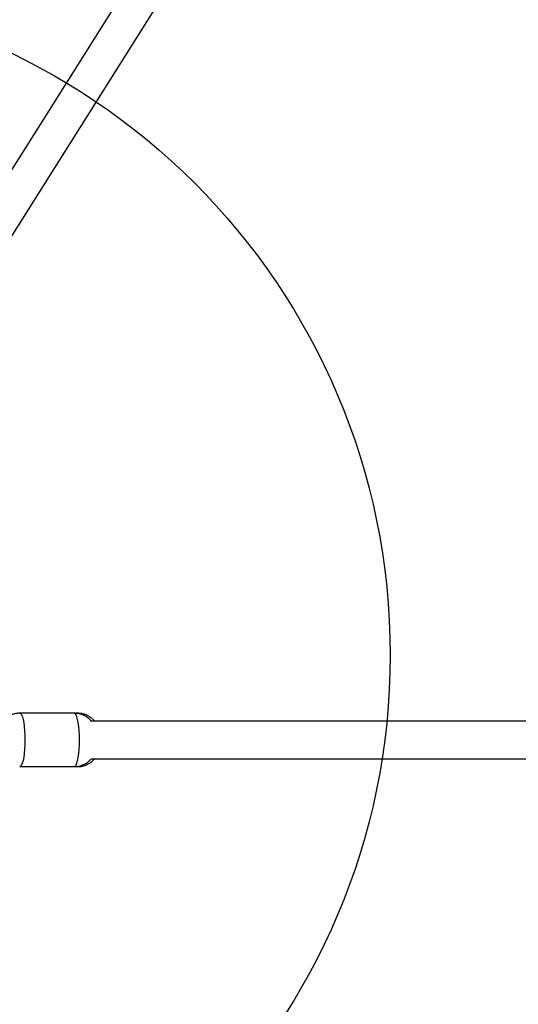
# Model space of a CAD drawing. Units: millimetres. Extents: x 18753 to 26028, y 31138 to 38385.
# Drawn here: x 21020 to 21244, y 33128 to 33571 of the extents above; entities that cross this region are included whole.
import ezdxf

# ---------------------------------------------------------------- set-up
doc = ezdxf.new("R2010")
doc.units = ezdxf.units.MM
doc.header["$LTSCALE"] = 200
doc.layers.add('OTWORY_MONTAŻOWE', color=1, linetype='Continuous')

msp = doc.modelspace()

# ---------------------------------------------------------------- linework, layer by layer
at = {"color": 7, "linetype": 'Continuous', "lineweight": 25}
for p, q in [((21124.33, 33674.66), (20973.66, 33435.74)), ((20987.19, 33427.2), (21125.98, 33647.29)), ((21044.39, 33258.85), (21019.88, 33258.85)), ((21045.86, 33258.85), (21044.39, 33258.85)), ((22016.73, 33255.35), (21052.01, 33255.35)), ((21052.01, 33238.35), (22016.73, 33238.35)), ((21019.88, 33234.85), (21044.39, 33234.85)), ((21044.39, 33234.85), (21045.86, 33234.85))]:
    msp.add_line(p, q, dxfattribs=at)
at = {"color": 8, "linetype": 'Continuous', "lineweight": 25, "flags": 128}
for points in [[(21019.88, 33258.85), (21019.89, 33258.85), (21020.3, 33258.66), (21020.69, 33258.11), (21021.06, 33257.22), (21021.4, 33256.02), (21021.69, 33254.53), (21021.92, 33252.82), (21022.09, 33250.92)], [(21044.39, 33234.85), (21044.8, 33235.02), (21045.19, 33235.56), (21045.56, 33236.44), (21045.9, 33237.63), (21046.19, 33239.11), (21046.43, 33240.82), (21046.6, 33242.71), (21046.71, 33244.73), (21046.75, 33246.81), (21046.71, 33248.9), (21046.61, 33250.92), (21046.44, 33252.82), (21046.2, 33254.53), (21045.91, 33256.02), (21045.58, 33257.22), (21045.21, 33258.11), (21044.81, 33258.66), (21044.4, 33258.85), (21044.39, 33258.85)], [(21022.09, 33250.92), (21022.2, 33248.9), (21022.23, 33246.81), (21022.2, 33244.73), (21022.09, 33242.71), (21021.91, 33240.82), (21021.68, 33239.11), (21021.39, 33237.63), (21021.05, 33236.44), (21020.68, 33235.56), (21020.28, 33235.02), (21019.88, 33234.85)]]:
    msp.add_lwpolyline(points, dxfattribs=at)
at = {"color": 7, "linetype": 'Continuous', "lineweight": 25}
for points, knots in [([(21019.88, 33258.81), (21019.61, 33258.82), (21018.76, 33258.85), (21017.38, 33258.57), (21015.81, 33258.04), (21014.43, 33257.29), (21013.23, 33256.39), (21012.22, 33255.38), (21011.48, 33254.4), (21010.79, 33253.26), (21010.29, 33252.08), (21009.98, 33251.12), (21009.9, 33250.7), (21009.9, 33250.66)], [0, 0, 0, 0, 0.057837, 0.181763, 0.299011, 0.410561, 0.516957, 0.618533, 0.71559, 0.778577, 0.906205, 0.991225, 1, 1, 1, 1]), ([(21052, 33255.35), (21051.79, 33255.6), (21051.22, 33256.25), (21050.09, 33257.13), (21048.67, 33257.95), (21047.09, 33258.52), (21045.65, 33258.83), (21044.74, 33258.81), (21044.4, 33258.81)], [0, 0, 0, 0, 0.11516, 0.301316, 0.492034, 0.685504, 0.880518, 1, 1, 1, 1]), ([(21053.47, 33255.35), (21053.25, 33255.6), (21052.69, 33256.25), (21051.56, 33257.12), (21050.14, 33257.95), (21048.56, 33258.52), (21047.12, 33258.83), (21046.21, 33258.81), (21045.86, 33258.81)], [0, 0, 0, 0, 0.1143676, 0.3004203, 0.4910422, 0.6844208, 0.8793463, 1, 1, 1, 1]), ([(21044.39, 33234.89), (21044.72, 33234.88), (21045.63, 33234.86), (21047.06, 33235.17), (21048.61, 33235.72), (21049.97, 33236.49), (21051.12, 33237.36), (21051.74, 33238.04), (21052.02, 33238.35)], [0, 0, 0, 0, 0.113999, 0.313584, 0.502553, 0.682401, 0.853964, 1, 1, 1, 1]), ([(21045.86, 33234.89), (21046.14, 33234.88), (21047, 33234.85), (21048.4, 33235.13), (21049.96, 33235.67), (21051.34, 33236.42), (21052.53, 33237.31), (21053.18, 33238.01), (21053.5, 33238.35)], [0, 0, 0, 0, 0.097161, 0.29759, 0.487248, 0.6677, 0.839818, 1, 1, 1, 1])]:
    msp.add_open_spline(points, degree=3, knots=knots, dxfattribs=at)
at = {"layer": 'OTWORY_MONTAŻOWE'}
msp.add_circle((20886.25, 33285.03), 300, dxfattribs=at)

doc.saveas('drawing.dxf')
